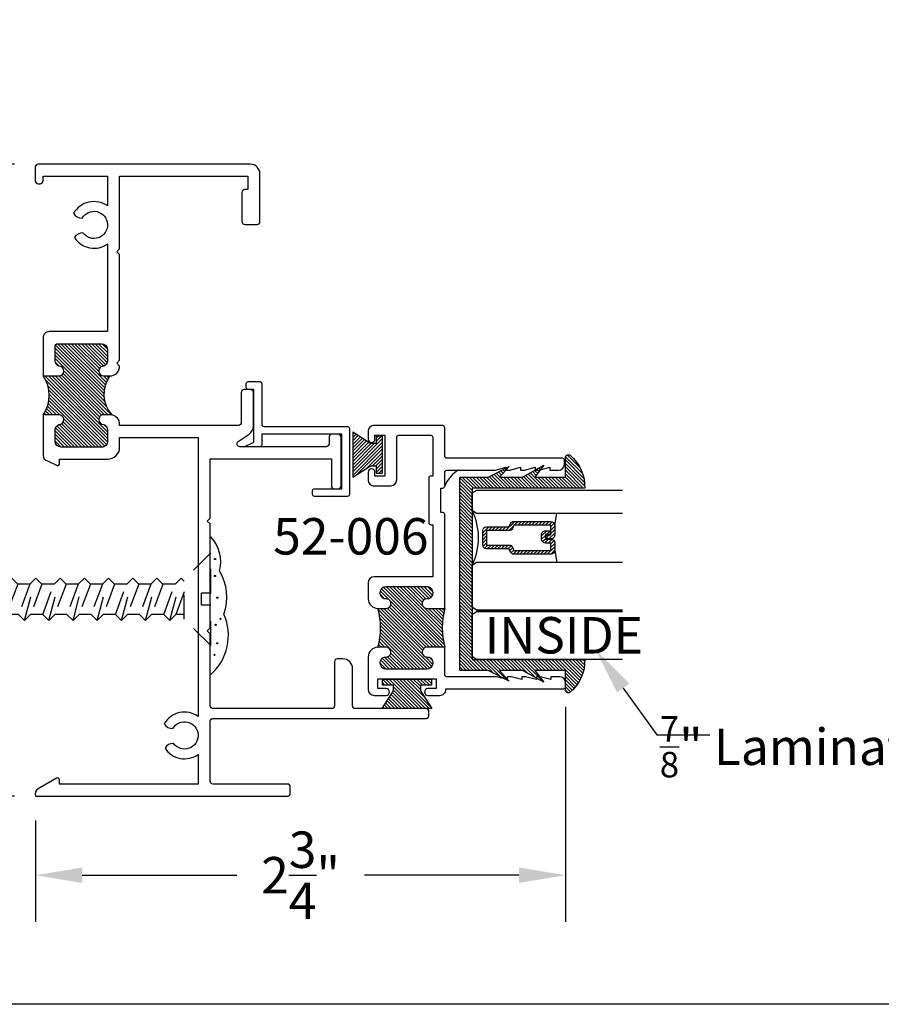
# Model space of a CAD drawing. Units: inches. Extents: x 0 to 16, y 0 to 21.8.
# Drawn here: x 3.6 to 8, y 0 to 5.1 of the extents above; entities that cross this region are included whole.
import ezdxf
from ezdxf import colors
from ezdxf.entities.mleader import LeaderData, LeaderLine
from ezdxf.math import Vec2, Vec3

# ---------------------------------------------------------------- set-up
doc = ezdxf.new("R2010")
doc.units = ezdxf.units.IN
doc.header["$MEASUREMENT"] = 0
doc.linetypes.add('HIDDEN2', pattern=[0.1875, 0.125, -0.0625])
for name, color, linetype in [('Arcadia-Dim', 4, 'Continuous'), ('Arcadia-Hidden', 1, 'HIDDEN2'), ('Arcadia-Profile', 5, 'Continuous'), ('Arcadia-Shade', 8, 'Continuous'), ('Arcadia-Text', 3, 'Continuous')]:
    doc.layers.add(name, color=color, linetype=linetype)
doc.layers.add('Arcadia-Mview', color=6, linetype='Continuous', plot=False)
doc.styles.get("Standard").update_dxf_attribs({"font": 'ARIALN.TTF'})
doc.dimstyles.get("Standard").update_dxf_attribs({"dimscale": 0, "dimtxt": 0.09375, "dimasz": 0.12, "dimexe": 0.12, "dimexo": 0.0625, "dimgap": 0.09, "dimtad": 0, "dimtih": 1, "dimtoh": 1, "dimdec": 4, "dimzin": 0, "dimdsep": 46, "dimlunit": 4, "dimtxsty": 'Standard', "dimcen": 0.09, "dimadec": 0, "dimazin": 0, "dimtfac": 1, "dimtdec": 4, "dimtofl": 0, "dimtmove": 0, "dimatfit": 3, "dimfxl": 1, "dimtolj": 1, "dimtzin": 0, "dimarcsym": 0})
pattern_1 = [(135, (0, 0), (-0.0088388347648318, -0.0088388347648318), [])]

# ---------------------------------------------------------------- blocks, each defined once
blk = doc.blocks.new('*D23')
at = {"layer": 'Arcadia-Dim', "color": 0, "lineweight": -2}
for p, q in [((3.541352575093638, 4.320847051682537), (2.105272488224984, 4.320847051682537)), ((2.345272488224984, 4.080847051682536), (2.345272488224984, 3.096579486880468)), ((2.345272488224983, 1.310847051682764), (2.345272488224983, 2.295114616484834)), ((3.541352575093638, 1.070847051682764), (2.105272488224983, 1.070847051682764))]:
    blk.add_line(p, q, dxfattribs=at)
at = {"layer": 'Arcadia-Dim', "color": 0, "lineweight": -3}
for points in [[(2.305272488224983, 4.080847051682536), (2.385272488224984, 4.080847051682536), (2.345272488224984, 4.320847051682537)], [(2.305272488224983, 1.310847051682764), (2.385272488224983, 1.310847051682764), (2.345272488224983, 1.070847051682764)]]:
    blk.add_solid(points, dxfattribs=at)
at = {"layer": 'Defpoints', "color": 0, "lineweight": -3}
for p in [(3.666352575093638, 4.320847051682537), (2.345272488224983, 1.070847051682764), (3.666352575093638, 1.070847051682764)]:
    blk.add_point(p, dxfattribs=at)
at = {"layer": 'Arcadia-Dim', "color": 0, "lineweight": -3, "insert": (2.345272488224983, 2.695847051682651), "char_height": 0.1875, "attachment_point": 5}
blk.add_mtext('\\A1;3{\\H1.000000x;\\S1/4;}"', dxfattribs=at)
blk = doc.blocks.new('*D24')
at = {"layer": 'Arcadia-Dim', "color": 0, "lineweight": -2}
for p, q in [((6.375597529953351, 1.529684291734585), (6.375597529953351, 0.4238963761825805)), ((3.650288533075388, 0.9455019272762426), (3.650288533075388, 0.4238963761825805)), ((3.890288533075388, 0.6638963761825805), (4.684644088813142, 0.6638963761825805)), ((6.135597529953351, 0.6638963761825805), (5.341241974215597, 0.6638963761825805))]:
    blk.add_line(p, q, dxfattribs=at)
at = {"layer": 'Arcadia-Dim', "color": 0, "lineweight": -3}
for points in [[(3.890288533075388, 0.7038963761825805), (3.890288533075388, 0.6238963761825805), (3.650288533075388, 0.6638963761825805)], [(6.135597529953351, 0.7038963761825805), (6.135597529953351, 0.6238963761825805), (6.375597529953351, 0.6638963761825805)]]:
    blk.add_solid(points, dxfattribs=at)
at = {"layer": 'Defpoints', "color": 0, "lineweight": -3}
for p in [(6.375597529953351, 1.654684291734585), (3.650288533075388, 1.070501927276242), (6.375597529953351, 0.6638963761825805)]:
    blk.add_point(p, dxfattribs=at)
at = {"layer": 'Arcadia-Dim', "color": 0, "lineweight": -3, "insert": (5.012943031514369, 0.6638963761825805), "char_height": 0.1875, "attachment_point": 5}
blk.add_mtext('\\A1;2{\\H1.000000x;\\S3/4;}"', dxfattribs=at)
blk = doc.blocks.new('MO-HAIR')
at = {"layer": 'Arcadia-Shade', "lineweight": -3}
h = blk.add_hatch(dxfattribs=at)
h.set_pattern_fill('ANSI31', color=256, scale=0.1, angle=90, style=0)
h.set_pattern_definition([(135, (31.84475030586125, -51.78526203134488), (-0.0088388347648318, -0.0088388347648318), [])])
h.paths.add_polyline_path([(0, 0), (0.058587299363662, 0.0917758831367124), (0.0585872993636478, 0.1206508831367259), (0.0011109521460106, 0.1206508831367117), (0.0011109521460106, 0.1519008831367259), (0.254413358116512, 0.1519008831367259), (0.254413358116512, 0.1206508831367117), (0.1969370108988713, 0.120650883136733), (0.1969370108988713, 0.0917758831367053), (0.2555243102625191, 0)])
at = {"layer": 'Arcadia-Profile'}
blk.add_lwpolyline([(0, 0), (0.058587299363662, 0.0917758831367124), (0.0585872993636478, 0.1206508831367259), (0.0011109521460106, 0.1206508831367117), (0.0011109521460106, 0.1519008831367259), (0.254413358116512, 0.1519008831367259), (0.254413358116512, 0.1206508831367117), (0.1969370108988713, 0.120650883136733), (0.1969370108988713, 0.0917758831367053), (0.2555243102625191, 0)], close=True, dxfattribs=at)
blk.add_lwpolyline([(0, 0), (0.058587299363662, 0.0917758831367124), (0.0585872993636478, 0.1206508831367259), (0.0011109521460106, 0.1206508831367117), (0.0011109521460106, 0.1519008831367259), (0.254413358116512, 0.1519008831367259), (0.254413358116512, 0.1206508831367117), (0.1969370108988713, 0.120650883136733), (0.1969370108988713, 0.0917758831367053), (0.2555243102625191, 0)], close=True, dxfattribs=at)
blk = doc.blocks.new('MO-HAIR_1')
at = {"layer": 'Arcadia-Shade', "lineweight": -3}
h = blk.add_hatch(dxfattribs=at)
h.set_pattern_fill('ANSI31', color=256, scale=0.1, angle=90, style=0)
h.set_pattern_definition([(135, (32.38347770304454, -52.39712291158978), (-0.0088388347648318, -0.0088388347648318), [])])
h.paths.add_polyline_path([(0.0204472730762291, 0.1519008831367117), (0.0204472730762291, 0.1206508831367117), (0.0585872993636514, 0.1206508831367117), (0.0585872993636514, 0.0917758831367266), (-7.1e-15, 0), (0.2334507887678967, -7.1e-15), (0.1748634894042169, 0.091775883136755), (0.1748634894042453, 0.1206508831367259), (0.2130035156916534, 0.1206508831367259), (0.2130035156916534, 0.1519008831367117)])
at = {"layer": 'Arcadia-Profile'}
for p, q in [((0.0204472730762291, 0.1206508831367117), (0.0204472730762291, 0.1519008831367117)), ((0.0204472730762291, 0.1519008831367117), (0.2130035156916534, 0.1519008831367117)), ((0.0204472730762291, 0.1206508831367117), (0.0204472730762291, 0.1519008831367117)), ((0.0204472730762291, 0.1519008831367117), (0.2130035156916534, 0.1519008831367117)), ((0.0204472730762291, 0.1206508831367117), (0.0585872993636514, 0.1206508831367117)), ((0.0204472730762291, 0.1206508831367117), (0.0585872993636514, 0.1206508831367117)), ((0.0585872993636514, 0.0917758831367124), (0.0585872993636514, 0.1206508831367117)), ((0.0585872993636514, 0.0917758831367124), (0.0585872993636514, 0.1206508831367117)), ((0.1748634894042453, 0.1206508831367259), (0.2130035156916534, 0.1206508831367259)), ((0.1748634894042169, 0.0917758831367124), (0.1748634894042453, 0.1206508831367259)), ((0.1748634894042453, 0.1206508831367259), (0.2130035156916534, 0.1206508831367259)), ((0.1748634894042169, 0.0917758831367124), (0.1748634894042453, 0.1206508831367259)), ((0.2130035156916534, 0.1206508831367117), (0.2130035156916534, 0.1519008831367117)), ((0.2130035156916534, 0.1206508831367117), (0.2130035156916534, 0.1519008831367117)), ((-1.42e-14, -7.1e-15), (0.0585872993636443, 0.0917758831367124)), ((-1.42e-14, -7.1e-15), (0.0585872993636443, 0.0917758831367124)), ((0.2334507887678967, -7.1e-15), (0.1748634894042453, 0.0917758831367124)), ((0.2334507887678967, -7.1e-15), (0.1748634894042453, 0.0917758831367124)), ((0, 0), (0.2334507887678967, -7.1e-15)), ((0, 0), (0.2334507887678967, -7.1e-15))]:
    blk.add_line(p, q, dxfattribs=at)
blk = doc.blocks.new('screw')
for p, q in [((-0.4771328144914078, 0), (-0.3407381313960895, -0.1363946830954319)), ((-0.2696831113648086, 0), (-0.4771328144914078, 0)), ((-0.2696831113648086, 0), (-0.2696831113648086, -0.0486279749688947)), ((-0.2074451376148927, 0), (-0.2074451376148927, -0.0486279749688947)), ((4.5655115928e-06, 0), (-0.2074451376148927, 0)), ((4.5655115928e-06, 0), (-0.1363901175836117, -0.1363946830954319)), ((-0.2074451376148927, -0.0486279749688947), (-0.2696831113648086, -0.0486279749688947)), ((-0.3311632050633007, -0.1363946830954319), (-0.347480578552374, -0.1527120565842779)), ((-0.1363901175836117, -0.1363946830954319), (-0.3407381313960895, -0.1363946830954319)), ((-0.2769041822556728, -0.1363946830954319), (-0.1607666573023989, -0.1799612215263551)), ((-0.1607666573023989, -0.1363946830954319), (-0.1607666573023989, -0.1799612215263551)), ((-0.3163615916774161, -0.1838310434593495), (-0.347480578552374, -0.1527120565842779)), ((-0.1296476704273273, -0.2110802084014267), (-0.347480578552374, -0.1527120565842779)), ((-0.3163615916774161, -0.1838310434593495), (-0.3163615916774161, -0.2460690172092654)), ((-0.1607666573023989, -0.2421991952764984), (-0.3163615916774161, -0.1838310434593495)), ((-0.1607666573023989, -0.1799612215263551), (-0.1296476704273273, -0.2110802084014267)), ((-0.3163615916774161, -0.2460690172094928), (-0.347480578552374, -0.2771880040843371)), ((-0.3163615916774161, -0.2460690172094928), (-0.1607666573022852, -0.3044371690264143)), ((-0.1607666573023989, -0.242199195276271), (-0.1296476704273273, -0.2110802084014267)), ((-0.1607666573023989, -0.2421991952764984), (-0.1607666573023989, -0.3044371690264143)), ((-0.3163615916774161, -0.3083069909594087), (-0.347480578552374, -0.2771880040843371)), ((-0.1296476704273273, -0.3355561559014859), (-0.347480578552374, -0.2771880040843371)), ((-0.3163615916774161, -0.3083069909594087), (-0.3163615916774161, -0.3705449647093246)), ((-0.3163615916774161, -0.3083069909594087), (-0.1607666573023989, -0.3666751427763302)), ((-0.1607666573023989, -0.3044371690264143), (-0.1296476704273273, -0.3355561559014859)), ((-0.1607666573023989, -0.3666751427763302), (-0.1296476704273273, -0.3355561559014859)), ((-0.3163615916774161, -0.3705449647093246), (-0.347480578552374, -0.4016639515843963)), ((-0.3163615916774161, -0.432782938459468), (-0.347480578552374, -0.4016639515843963)), ((-0.1296476704273273, -0.4600321034013178), (-0.347480578552374, -0.4016639515843963)), ((-0.3163615916774161, -0.3705449647093246), (-0.1607666573023989, -0.4289131165264735)), ((-0.1607666573023989, -0.3666751427763302), (-0.1607666573023989, -0.4289131165264735)), ((-0.3163615916774161, -0.432782938459468), (-0.3163615916774161, -0.4950209122093839)), ((-0.1607666573023989, -0.4911510902763894), (-0.3163615916774161, -0.432782938459468)), ((-0.1607666573023989, -0.4289131165264735), (-0.1296476704273273, -0.4600321034013178)), ((-0.3163615916774161, -0.4950209122093839), (-0.347480578552374, -0.5261398990844555)), ((-0.3163615916774161, -0.4950209122093839), (-0.1607666573022852, -0.5533890640263053)), ((-0.1607666573023989, -0.4911510902763894), (-0.1296476704273273, -0.4600321034013178)), ((-0.1607666573023989, -0.4911510902763894), (-0.1607666573023989, -0.5533890640263053)), ((-0.3163615916774161, -0.5572588859592998), (-0.347480578552374, -0.5261398990844555)), ((-0.1296476704273273, -0.584508050901377), (-0.347480578552374, -0.5261398990844555)), ((-0.1607666573023989, -0.5533890640263053), (-0.1296476704273273, -0.584508050901377)), ((-0.3163615916774161, -0.5572588859592998), (-0.3163615916774161, -0.6194968597094431)), ((-0.3163615916774161, -0.5572588859592998), (-0.1607666573023989, -0.6156270377764486)), ((-0.1607666573023989, -0.6156270377764486), (-0.1296476704273273, -0.584508050901377)), ((-0.3163615916774161, -0.6194968597094431), (-0.347480578552374, -0.6506158465842873)), ((-0.3163615916774161, -0.681734833459359), (-0.347480578552374, -0.6506158465842873)), ((-0.1296476704273273, -0.7089839984014361), (-0.347480578552374, -0.6506158465842873)), ((-0.3163615916774161, -0.6194968597094431), (-0.1607666573023989, -0.6778650115263645)), ((-0.1607666573023989, -0.6156270377764486), (-0.1607666573023989, -0.6778650115263645)), ((-0.3163615916774161, -0.681734833459359), (-0.3163615916774161, -0.7439728072092749)), ((-0.3163615916774161, -0.681734833459359), (-0.1607666573023989, -0.7401029852765078)), ((-0.1607666573023989, -0.6778650115263645), (-0.1296476704273273, -0.7089839984014361)), ((-0.3163615916774161, -0.7439728072092749), (-0.347480578552374, -0.7750917940843465)), ((-0.3163615916774161, -0.7439728072092749), (-0.1607666573023989, -0.8023409590264236)), ((-0.1607666573023989, -0.7401029852765078), (-0.1296476704273273, -0.7089839984014361)), ((-0.1607666573023989, -0.7401029852765078), (-0.1607666573023989, -0.8023409590264236)), ((-0.3163615916774161, -0.8062107809594181), (-0.347480578552374, -0.7750917940843465)), ((-0.1296476704273273, -0.8334599459012679), (-0.347480578552374, -0.7750917940843465)), ((-0.3163615916774161, -0.8062107809594181), (-0.3163615916774161, -0.868448754709334)), ((-0.1607666573023989, -0.8645789327763395), (-0.3163615916774161, -0.8062107809594181)), ((-0.1607666573023989, -0.8023409590264236), (-0.1296476704273273, -0.8334599459012679)), ((-0.1607666573023989, -0.8645789327763395), (-0.1296476704273273, -0.8334599459012679)), ((-0.3163615916774161, -0.868448754709334), (-0.347480578552374, -0.8995677415844056)), ((-0.3163615916774161, -0.9306867284594773), (-0.347480578552374, -0.8995677415844056)), ((-0.1296476704273273, -0.9579358934013271), (-0.347480578552374, -0.8995677415844056)), ((-0.3163615916774161, -0.868448754709334), (-0.1607666573023989, -0.9268169065264829)), ((-0.1607666573023989, -0.8645789327763395), (-0.1607666573023989, -0.9268169065264829)), ((-0.3163615916774161, -0.9306867284594773), (-0.3163615916774161, -0.9929247022093932)), ((-0.3163615916774161, -0.9306867284594773), (-0.1607666573023989, -0.9890548802763987)), ((-0.1607666573023989, -0.9268169065264829), (-0.1296476704273273, -0.9579358934013271)), ((-0.1607666573023989, -0.9890548802763987), (-0.1296476704273273, -0.9579358934013271)), ((-0.3163615916774161, -0.9929247022093932), (-0.347480578552374, -1.024043689084464)), ((-0.3163615916774161, -0.9929247022093932), (-0.1607666573023989, -1.051292854026314)), ((-0.1607666573023989, -0.9890548802763987), (-0.1607666573023989, -1.051292854026314)), ((-0.3163615916774161, -1.055162675959309), (-0.347480578552374, -1.024043689084464)), ((-0.1296476704273273, -1.082411840901386), (-0.347480578552374, -1.024043689084464)), ((-0.3163615916774161, -1.055162675959309), (-0.3163615916774161, -1.117400649709452)), ((-0.3163615916774161, -1.055162675959309), (-0.1607666573023989, -1.113530827776457)), ((-0.1607666573023989, -1.051292854026314), (-0.1296476704273273, -1.082411840901386)), ((-0.1506171688703644, -1.08620267506717), (-0.2149297417454745, -1.08620267506717)), ((-0.1607666573023989, -1.113530827776457), (-0.1296476704273273, -1.082411840901386)), ((-0.1607666573023989, -1.113530827776457), (-0.1607666573023989, -1.175768801526373)), ((-0.3163615916774161, -1.117400649709452), (-0.347480578552374, -1.148519636584296)), ((-0.3163615916774161, -1.179638623459368), (-0.347480578552374, -1.148519636584296)), ((-0.1296476704273273, -1.206887788401445), (-0.347480578552374, -1.148519636584296)), ((-0.3163615916774161, -1.117400649709452), (-0.1607666573023989, -1.175768801526373)), ((-0.3163615916774161, -1.179638623459368), (-0.3163615916774161, -1.241876597209284)), ((-0.1607666573023989, -1.238006775276289), (-0.3163615916774161, -1.179638623459368)), ((-0.1607666573023989, -1.175768801526373), (-0.1296476704273273, -1.206887788401445)), ((-0.1607666573023989, -1.238006775276289), (-0.1296476704273273, -1.206887788401445)), ((-0.3163615916774161, -1.241876597209284), (-0.347480578552374, -1.272995584084355)), ((-0.3163615916774161, -1.241876597209284), (-0.1607666573022852, -1.300244749026433)), ((-0.1607666573023989, -1.238006775276289), (-0.1607666573023989, -1.300244749026433)), ((-0.3163615916774161, -1.304114570959427), (-0.347480578552374, -1.272995584084355)), ((-0.1296476704273273, -1.331363735901504), (-0.347480578552374, -1.272995584084355)), ((-0.3163615916774161, -1.304114570959427), (-0.3163615916774161, -1.366352544709343)), ((-0.3163615916774161, -1.304114570959427), (-0.1607666573023989, -1.362482722776348)), ((-0.1607666573023989, -1.300244749026433), (-0.1296476704273273, -1.331363735901504)), ((-0.3163615916774161, -1.366352544709343), (-0.347480578552374, -1.397471531584415)), ((-0.3163615916774161, -1.366352544709343), (-0.1607666573023989, -1.424720696526492)), ((-0.1607666573023989, -1.362482722776348), (-0.1296476704273273, -1.331363735901504)), ((-0.1607666573023989, -1.362482722776348), (-0.1607666573023989, -1.424720696526492)), ((-0.3163615916774161, -1.428590518459486), (-0.347480578552374, -1.397471531584415)), ((-0.1296476704273273, -1.455839683401336), (-0.347480578552374, -1.397471531584415)), ((-0.3163615916774161, -1.428590518459486), (-0.3163615916774161, -1.490828492209402)), ((-0.3163615916774161, -1.428590518459486), (-0.1607666573023989, -1.486958670276408)), ((-0.1607666573023989, -1.424720696526492), (-0.1296476704273273, -1.455839683401336)), ((-0.1607666573023989, -1.486958670276408), (-0.1296476704273273, -1.455839683401336)), ((-0.3163615916774161, -1.490828492209402), (-0.347480578552374, -1.521947479084474)), ((-0.3163615916774161, -1.490828492209402), (-0.1607666573023989, -1.549196644026324)), ((-0.1607666573023989, -1.486958670276408), (-0.1607666573023989, -1.549196644026324)), ((-0.3163615916774161, -1.553066465959318), (-0.347480578552374, -1.521947479084474)), ((-0.1296476704273273, -1.580315630901395), (-0.347480578552374, -1.521947479084474)), ((-0.3163615916774161, -1.553066465959318), (-0.3163615916774161, -1.615304439709461)), ((-0.1607666573023989, -1.611434617776467), (-0.3163615916774161, -1.553066465959318)), ((-0.1607666573023989, -1.549196644026324), (-0.1296476704273273, -1.580315630901395)), ((-0.3163615916774161, -1.615304439709461), (-0.347480578552374, -1.646423426584306)), ((-0.3163615916774161, -1.615304439709461), (-0.1607666573023989, -1.673672591526383)), ((-0.1607666573023989, -1.611434617776467), (-0.1296476704273273, -1.580315630901395)), ((-0.1607666573023989, -1.611434617776467), (-0.1607666573023989, -1.673672591526383)), ((-0.3163615916774161, -1.677542413459377), (-0.347480578552374, -1.646423426584306)), ((-0.1296476704273273, -1.704791578401454), (-0.347480578552374, -1.646423426584306)), ((-0.3163615916774161, -1.677542413459377), (-0.3163615916774161, -1.739780387209293)), ((-0.3163615916774161, -1.677542413459377), (-0.1607666573023989, -1.735910565276299)), ((-0.1607666573023989, -1.673672591526383), (-0.1296476704273273, -1.704791578401454)), ((-0.1607666573023989, -1.735910565276299), (-0.1296476704273273, -1.704791578401454)), ((-0.3163615916774161, -1.739780387209293), (-0.347480578552374, -1.770899374084365)), ((-0.3163615916774161, -1.802018360959436), (-0.347480578552374, -1.770899374084365)), ((-0.1296476704273273, -1.829267525901286), (-0.347480578552374, -1.770899374084365)), ((-0.3163615916774161, -1.739780387209293), (-0.1607666573023989, -1.798148539026442)), ((-0.1607666573023989, -1.735910565276299), (-0.1607666573023989, -1.798148539026442)), ((-0.3163615916774161, -1.802018360959436), (-0.3163615916774161, -1.864256334709352)), ((-0.3163615916774161, -1.802018360959436), (-0.1607666573023989, -1.860386512776358)), ((-0.1607666573023989, -1.798148539026442), (-0.1296476704273273, -1.829267525901286)), ((-0.3163615916774161, -1.864256334709352), (-0.347480578552374, -1.895375321584424)), ((-0.3163615916774161, -1.864256334709352), (-0.1607666573023989, -1.922624486526274)), ((-0.1506171688703644, -1.83305836006707), (-0.2149297417454745, -1.83305836006707)), ((-0.1607666573023989, -1.860386512776358), (-0.1296476704273273, -1.829267525901286)), ((-0.1607666573023989, -1.860386512776358), (-0.1607666573023989, -1.922624486526274)), ((-0.3163615916774161, -1.926494308459268), (-0.347480578552374, -1.895375321584424)), ((-0.1296476704273273, -1.953743473401345), (-0.347480578552374, -1.895375321584424)), ((-0.1607666573023989, -1.922624486526274), (-0.1296476704273273, -1.953743473401345)), ((-0.3163615916774161, -1.926494308459268), (-0.3163615916774161, -2.06436741972584)), ((-0.1607666573023989, -1.984862460276417), (-0.3163615916774161, -1.926494308459268)), ((-0.1607666573023989, -1.984862460276417), (-0.1296476704273273, -1.953743473401345)), ((-0.1607666573023989, -1.984862460276417), (-0.1607666573023989, -2.06436741972584)), ((-0.2385641244898506, -2.117066352000165), (-0.3163615916774161, -2.06436741972584)), ((-0.2343226931420004, -2.053636196290199), (-0.2385641244898506, -2.117066352000165)), ((-0.2385641244898506, -2.117066352000165), (-0.1607666573023989, -2.06436741972584))]:
    blk.add_line(p, q)
blk.add_arc((-0.275655995159279, -2.056602441893119), 0.0414396002470348, 4.104740879404747, 190.7999592685427)
blk = doc.blocks.new('*U31')
at = {"layer": 'Arcadia-Shade', "lineweight": -3}
h = blk.add_hatch(dxfattribs=at)
h.set_pattern_fill('ANSI31', color=256, scale=0.1, angle=89.99999999999999, style=0)
h.set_pattern_definition([(134.9999999999999, (3.917933256178187, -12.57264700222614), (-0.0088388347648319, -0.0088388347648318), [])])
edge = h.paths.add_edge_path()
edge.add_line((0.3567135084306301, -0.182519358557867), (0.3567135084306301, -0.2065010958916371))
edge.add_arc((0.376398508430611, -0.2065010958916375), 0.019684999999981, 179.999999999999, 270.0000000000009)
edge.add_line((0.3763985084306114, -0.2261860958916184), (0.401375047510328, -0.2261860958916184))
edge.add_line((0.401375047510328, -0.2261860958916184), (0.401375047510328, -0.2065010958916371))
edge.add_line((0.401375047510328, -0.2065010958916371), (0.3763985084306114, -0.2065010958916371))
edge.add_line((0.3763985084306114, -0.2065010958916371), (0.3763985084306114, -0.182519358557867))
edge.add_line((0.3763985084306114, -0.182519358557867), (0.4044798488220068, -0.182519358557867))
edge.add_arc((0.4044798488220068, -0.1628343585578857), 0.0196849999999813, 270, 360)
edge.add_line((0.4241648488219881, -0.1628343585578857), (0.4241648488219881, -0.1249852499999786))
edge.add_arc((0.4044798488220068, -0.1249852499999786), 0.0196849999999813, 0, 90)
edge.add_line((0.4044798488220068, -0.1053002499999973), (0.2139893593674742, -0.1053002499999973))
edge.add_arc((0.2139893593674476, -0.124985250000054), 0.0196850000000567, 89.9999999999227, 155.4529343158879)
edge.add_line((0.1960834834929983, -0.1168073019584579), (0.1888016394856322, -0.1327511297097015))
edge.add_line((0.1888016394856322, -0.1327511297097015), (0.0738827407897134, -0.1327511297097015))
edge.add_arc((0.0738827407897134, -0.1524361297096828), 0.0196849999999813, 90, 180)
edge.add_line((0.0541977407897321, -0.1524361297096828), (0.0541977407897321, -0.2264701202902568))
edge.add_arc((0.0738827407897134, -0.2264701202902568), 0.0196849999999813, 180, 270)
edge.add_line((0.0738827407897134, -0.2461551202902381), (0.1888016394856322, -0.2461551202902381))
edge.add_line((0.1888016394856322, -0.2461551202902381), (0.1960834834929983, -0.262098948041368))
edge.add_arc((0.2139893593674476, -0.2539209999997718), 0.0196850000000568, 204.5470656841121, 270.0000000000772)
edge.add_line((0.2139893593674742, -0.2736059999998286), (0.4044798488220068, -0.2736059999998286))
edge.add_arc((0.4044798488220064, -0.2539209999998469), 0.0196849999999816, 270.0000000000009, 359.999999999999)
edge.add_line((0.4241648488219881, -0.2539209999998473), (0.4241648488219881, -0.2041798699757162))
edge.add_arc((0.4044798488219499, -0.2041798699756594), 0.0196850000000382, 359.9999999998346, 449.9999999998346)
edge.add_line((0.4044798488220068, -0.1844948699756212), (0.3803143217609204, -0.1844948699756212))
edge.add_line((0.3803143217609204, -0.1844948699756212), (0.3803143217609204, -0.2041798699757162))
edge.add_line((0.3803143217609204, -0.2041798699757162), (0.4044798488220068, -0.2041798699757162))
edge.add_line((0.4044798488220068, -0.2041798699757162), (0.4044798488220068, -0.2539209999998473))
edge.add_line((0.4044798488220068, -0.2539209999998473), (0.2139893593674742, -0.2539209999998473))
edge.add_line((0.2139893593674742, -0.2539209999998473), (0.2067075153599944, -0.2379771722487174))
edge.add_arc((0.1888016394856004, -0.2461551202902275), 0.0196849999999707, 24.54706568395125, 89.99999999990725)
edge.add_line((0.1888016394856322, -0.2264701202902568), (0.0738827407897134, -0.2264701202902568))
edge.add_line((0.0738827407897134, -0.2264701202902568), (0.0738827407897134, -0.1524361297096828))
edge.add_line((0.0738827407897134, -0.1524361297096828), (0.1888016394856322, -0.1524361297096828))
edge.add_arc((0.1888016394856016, -0.132751129709714), 0.0196849999999688, 270.0000000000891, 335.4529343160523)
edge.add_line((0.2067075153599944, -0.1409290777512222), (0.2139893593674742, -0.1249852499999786))
edge.add_line((0.2139893593674742, -0.1249852499999786), (0.4044798488220068, -0.1249852499999786))
edge.add_line((0.4044798488220068, -0.1249852499999786), (0.4044798488220068, -0.1628343585578857))
edge.add_line((0.4044798488220068, -0.1628343585578857), (0.3763985084306114, -0.1628343585578857))
edge.add_arc((0.3763985084306114, -0.1825193585578671), 0.0196849999999813, 90, 179.9999999999999)
at = {"layer": 'Arcadia-Hidden', "const_width": 0.015625}
blk.add_lwpolyline([(0.0221012410626145, 0.1855468750000302), (0.7721012410625008, 0.1855468750000275)], dxfattribs=at)
at = {"layer": 'Arcadia-Profile'}
for p, q in [((0.4241648488219881, -0.1249857500000342), (0.4347443666816844, -0.0644531249999698)), ((0.1981233505379123, -0.2655729950574521), (0.2023373643098694, -0.2697870088292955)), ((0.4241648488219881, -0.2539209999998473), (0.434744279294705, -0.3144531249999698))]:
    blk.add_line(p, q, dxfattribs=at)
at = {"layer": 'Arcadia-Profile', "lineweight": -3}
for points in [[(0.7721012410625008, 0.4355468749999166), (0.0221012410625008, 0.4355468749999166), (0, 0.420334986467795), (0, 0.204665013532038), (0.0221012410626145, 0.1894531250001439), (0.7721012410625008, 0.1894531250000231)], [(0.7721012410625008, 0.1816406249999165), (0.0221012410625008, 0.1816406249999165), (0, 0.166428736467795), (0, -0.049241236467962), (0.0221012410626145, -0.0644531249999698), (0.7721012410625008, -0.0644531250000906)], [(0.7721012410625008, -0.3144531250000835), (0.0221012410625008, -0.3144531250000835), (0, -0.329665013532205), (0, -0.420334986467962), (0.0221012410626145, -0.4355468749998562), (0.7721012410625008, -0.4355468749999769)]]:
    blk.add_lwpolyline(points, dxfattribs=at)
at = {"layer": 'Arcadia-Profile'}
blk.add_lwpolyline([(0.3567135084306301, -0.182519358557867), (0.3567135084306301, -0.2065010958916371, 0.4142135623731049), (0.3763985084306114, -0.2261860958916184), (0.401375047510328, -0.2261860958916184), (0.401375047510328, -0.2065010958916371), (0.3763985084306114, -0.2065010958916371), (0.3763985084306114, -0.182519358557867), (0.4044798488220068, -0.182519358557867, 0.4142135623730951), (0.4241648488219881, -0.1628343585578857), (0.4241648488219881, -0.1249852499999786, 0.4142135623730951), (0.4044798488220068, -0.1053002499999973), (0.2139893593674742, -0.1053002499999973, 0.2936188569408289), (0.1960834834929983, -0.1168073019584579), (0.1888016394856322, -0.1327511297097015), (0.0738827407897134, -0.1327511297097015, 0.4142135623730951), (0.0541977407897321, -0.1524361297096828), (0.0541977407897321, -0.2264701202902568, 0.4142135623730951), (0.0738827407897134, -0.2461551202902381), (0.1888016394856322, -0.2461551202902381), (0.1960834834929983, -0.262098948041368, 0.2936188569408282), (0.2139893593674742, -0.2736059999998286), (0.4044798488220068, -0.2736059999998286, 0.4142135623730852), (0.4241648488219881, -0.2539209999998473), (0.4241648488219881, -0.2041798699757162, 0.4142135623730951), (0.4044798488220068, -0.1844948699756212), (0.3803143217609204, -0.1844948699756212), (0.3803143217609204, -0.2041798699757162), (0.4044798488220068, -0.2041798699757162), (0.4044798488220068, -0.2539209999998473), (0.2139893593674742, -0.2539209999998473), (0.2067075153599944, -0.2379771722487174, 0.2936188569407848), (0.1888016394856322, -0.2264701202902568), (0.0738827407897134, -0.2264701202902568), (0.0738827407897134, -0.1524361297096828), (0.1888016394856322, -0.1524361297096828, 0.2936188569408189), (0.2067075153599944, -0.1409290777512222), (0.2139893593674742, -0.1249852499999786), (0.4044798488220068, -0.1249852499999786), (0.4044798488220068, -0.1628343585578857), (0.3763985084306114, -0.1628343585578857, 0.4142135623730946)], format="xyb", close=True, dxfattribs=at)
at = {"layer": 'Arcadia-Profile', "lineweight": -3}
blk.add_arc((-0.310737697111449, -0.1894531250000835), 0.3409065709133086, 335.7140252609487, 24.28597473905115, dxfattribs=at)

msp = doc.modelspace()

# ---------------------------------------------------------------- hatches: boundary and pattern name
at = {"layer": 'Arcadia-Shade', "lineweight": -3}
h = msp.add_hatch(dxfattribs=at)
h.set_pattern_fill('ANSI31', color=256, scale=0.1, angle=90)
h.set_pattern_definition(pattern_1)
h.paths.add_polyline_path([(4.03215341614843, 3.231501927279938), (4.000153414063484, 3.231501927277778, -0.4142135439290662), (3.975153415639963, 3.256501924123628, -0.4201169601186973), (4.000290901871247, 3.282358884552851, 0.2858024384992921), (4.020153415623665, 3.308434993003944), (4.020153415620987, 3.366501927277201, 0.4142135623540833), (3.989153415623645, 3.397501927273739), (3.765153415623215, 3.397501927277946, 0.414213562392995), (3.750153415623229, 3.382501927277504), (3.750153415626867, 3.308501927281073, 0.2958540521260003), (3.770016627644347, 3.281530640356524, -0.4142136141175296), (3.795016627643802, 3.256530635939699), (3.795016627638707, 3.256501800911197, -0.4142135106209581), (3.770016627637764, 3.231501805327613), (3.688153415624652, 3.231501805327726, -0.3223397436870199), (3.688153415624517, 3.031501927279324), (3.769909840943784, 3.031501927279211, -0.4142135624025312), (3.794909840944475, 3.006501927275937, -0.4142135622878503), (3.769909840944476, 2.981501927281416, 0.2773795862429523), (3.750153415619591, 2.956388119652589), (3.750153415619591, 2.896501927273081, 0.4142135623794986), (3.781153415619764, 2.865501927273586), (3.989154113924895, 2.865501927278134, 0.4142192251735261), (4.020154113917948, 2.896502526631453), (4.020153397960902, 2.953337566671026, 0.3114462799091442), (4.000153397335092, 2.982330171479449, -0.4142135622878518), (3.975153397335111, 3.007330171473628, -0.340478945022894), (3.99377168742386, 3.03150192728103), (4.04248480940229, 3.031501927279211, -0.3593356166813608)])
h = msp.add_hatch(dxfattribs=at)
h.set_pattern_fill('ANSI31', color=256, scale=0.1, angle=90)
h.set_pattern_definition(pattern_1)
edge = h.paths.add_edge_path()
edge.add_arc((6.390174102423476, 1.616394552433289), 0.0148256249999854, 179.9999999998722, 309.86807617811735, ccw=False)
edge.add_line((6.375348477423491, 1.616394552433322), (6.375348477423491, 1.717046252432711))
edge.add_line((6.375348477423491, 1.717046252432711), (6.218577284703561, 1.717046252432711))
edge.add_line((6.218577284703561, 1.717046252432711), (6.264206034953664, 1.656437205397739))
edge.add_line((6.264206034953664, 1.656437205397739), (6.15492326768153, 1.717046252432711))
edge.add_line((6.15492326768153, 1.717046252432711), (6.036699428160906, 1.717046252432711))
edge.add_line((6.036699428160906, 1.717046252432711), (6.085352196763912, 1.662756632102829))
edge.add_line((6.085352196763912, 1.662756632102829), (5.978463266714149, 1.717046252432711))
edge.add_line((5.978463266714149, 1.717046252432711), (5.831263474440808, 1.717046252432711))
edge.add_line((5.831263474440808, 1.717046252432711), (5.831263474440808, 2.711342445370948))
edge.add_line((5.831263474440808, 2.711342445370948), (5.978463266714149, 2.711342445370948))
edge.add_line((5.978463266714149, 2.711342445370948), (6.085352196763912, 2.765632065700716))
edge.add_line((6.085352196763912, 2.765632065700716), (6.036699428160906, 2.711342445370948))
edge.add_line((6.036699428160906, 2.711342445370948), (6.15492326768153, 2.711342445370948))
edge.add_line((6.15492326768153, 2.711342445370948), (6.264206034953664, 2.771951492405807))
edge.add_line((6.264206034953664, 2.771951492405807), (6.218577284703561, 2.711342445370948))
edge.add_line((6.218577284703561, 2.711342445370948), (6.375348477423491, 2.711342445370948))
edge.add_line((6.375348477423491, 2.711342445370948), (6.375348477423491, 2.811994145370337))
edge.add_arc((6.390174102423423, 2.811994145370256), 0.0148256249999319, 50.13192382144251, 179.9999999996894, ccw=False)
edge.add_arc((6.26571987044258, 2.66297991172792), 0.2089753035625148, -2.334506580018399, 50.131923821740884, ccw=False)
edge.add_line((6.474521733781122, 2.654467605025362), (5.895897079446305, 2.654467605025362))
edge.add_line((5.895897079446305, 2.654467605025362), (5.895897079446305, 1.773921092778297))
edge.add_line((5.895897079446305, 1.773921092778297), (6.474521733781122, 1.773921092778297))
edge.add_arc((6.26571987044235, 1.765408786075625), 0.2089753035627495, -50.13192382171252, 2.3345065800471048, ccw=False)
h = msp.add_hatch(dxfattribs=at)
h.set_pattern_fill('ANSI31', color=256, scale=0.1, angle=90)
h.set_pattern_definition(pattern_1)
h.paths.add_polyline_path([(5.754597529957271, 2.036184291715218), (5.662597529957123, 2.036184291704986, -0.4142135624355129), (5.637597529953614, 2.061184291708261, -0.4142135620441098), (5.662597529932446, 2.086184291702781), (5.672597529962926, 2.086184291711535, 0.3114515826693389), (5.692597530597931, 2.115177496221209), (5.692597529959725, 2.117684299604294, 0.4142134878041485), (5.661597529963094, 2.148684291708806), (5.453597529984248, 2.148684291708806, 0.4142135606770986), (5.422597529984754, 2.117684291888823), (5.422597529335634, 2.115177496348652, 0.3114515838603735), (5.442597529970639, 2.086184291704259), (5.452597529931635, 2.086184291720971, -0.4142135628965411), (5.477597529974131, 2.061184291717355, -0.414213562139387), (5.452597529986801, 2.036184291723176), (5.410597529953205, 2.036184291700666, -0.1379754409938682), (5.410597529953205, 1.836184291730407), (5.452597529375152, 1.83618430838712, -0.4143766289538692), (5.47759752549401, 1.811170390580261, -0.4143885339558245), (5.45259753000362, 1.786155456697176), (5.442597529952449, 1.786155456677508, 0.311451582272331), (5.422597529317444, 1.757162252212739), (5.422597529952012, 1.754655448828745, 0.4142134882304667), (5.453597529951506, 1.723655456676598), (5.661597529895201, 1.723655456676598, 0.4142135624853058), (5.692597529895204, 1.754655456688484), (5.692597530528809, 1.757162252224222, 0.3114515821710742), (5.672597529893602, 1.786155456676939), (5.662597529946642, 1.78615545667387, -0.4142135846203339), (5.637597529939062, 1.811155458565028), (5.637597529941244, 1.811184293593416, -0.4142135401894564), (5.662597529939768, 1.836184291702781), (5.754597529950435, 1.836184291710853, -0.1254031389690542)])

# ---------------------------------------------------------------- linework, layer by layer
at = {"layer": 'Arcadia-Mview', "lineweight": -3}
msp.add_lwpolyline([(1.47141677e-08, 18.65916279016031), (16.00000001471417, 18.65916279016031), (16.00000001471417, -2.771678e-09), (1.47141677e-08, -2.771678e-09)], close=True, dxfattribs=at)
at = {"layer": 'Arcadia-Profile'}
for points in [[(3.688153415624837, 3.231501805327726), (3.770016627642347, 3.231501805327613, 0.4142135623262072), (3.795016627638707, 3.256501805329068), (3.795016627643802, 3.256530640360185, 0.4142135623283508), (3.770016627644347, 3.281530640356524, -0.2958540521259978), (3.750153415626867, 3.308501927281073), (3.750153415623229, 3.382501927277959, -0.4142135623805526), (3.76515341562303, 3.397501927277946), (3.989153415620988, 3.397501927273739, -0.4142135623688321), (4.020153415620987, 3.366501927278338), (4.020153415623665, 3.308434993003944, -0.2858024384992899), (4.000290901871247, 3.282358884552851, 0.4201169601187017), (3.975153415639963, 3.256501924123628, 0.4142135623262283), (4.00015341563378, 3.231501927277778), (4.03215341562611, 3.231501927279938, 0.4199517256537999), (4.082153415625429, 3.282501927312156), (4.067153415625964, 3.297501927304298), (4.082153415625382, 3.312501927303716), (4.082153415625382, 3.855501927272459), (4.067153415625964, 3.870501927268239), (4.082153415625382, 3.885501927264018), (4.082153415625382, 4.258501927274525), (4.742153415621599, 4.258501927292715), (4.742153415621599, 4.190501927275223), (4.726153415621977, 4.190501927275792, 0.4142135623794773), (4.711153415622559, 4.175501927275806), (4.711153415625615, 4.02550192727435, 0.4142135623730951), (4.726153415625615, 4.010501927274932), (4.789153415623898, 4.010501927274364, 0.4142135623688636), (4.804153415623316, 4.02550192727435), (4.804153415627682, 4.27050192727697, 0.4142135623730951), (4.754153415627682, 4.320501927276242), (3.663153415620056, 4.320501927276811, 0.4142135623730951), (3.648153415620638, 4.305501927276824), (3.648153415627332, 4.235501927276433, 0.4142135623602959), (3.663153415627332, 4.220501927277697), (3.673153415625732, 4.220501927277129, 0.414213562373095), (3.68815341562515, 4.235501927277115), (3.68815341562515, 4.258501927274525), (4.020153415623665, 4.258501927274525), (4.020153415629968, 4.105969870720829, 0.4442138878935415), (3.845723152478909, 4.068004824269539, 0.2691593106880102), (3.889531637366014, 4.043501927274038, -3.384387304287695), (3.893410593385508, 3.967511048733487, 0.2691593106871619), (3.849602108498507, 3.94300815173901, 0.4276053921155855), (4.020153415630941, 3.91103398382697), (4.020153415623665, 3.45950192726818), (3.719153415624189, 3.459501927276366, 0.4142135623730951), (3.68815341562515, 3.428501927276417), (3.688153415624837, 3.231501805327726)], [(3.688153415624517, 3.031501927279324), (3.68815341562419, 2.824624169669593, 0.3427461930954263), (3.711483771586811, 2.794587915571216), (3.76067933691104, 2.771812164853119, 0.4894847665900982), (3.773153415627914, 2.781501279082337), (3.773153415624276, 2.803501927276417), (4.020153827646593, 2.803501927278122, 0.4142116159494942), (4.082153827644672, 2.865501515255206), (4.082154113928138, 2.915501927291958), (4.486153415624015, 2.915501927310148), (4.486153415623041, 1.480281312029066, 0.4442138878935415), (4.311723152471982, 1.442316265577775, 0.2691593106880097), (4.355531637359087, 1.417813368582275, -3.384387304287695), (4.359410593378582, 1.341822490041724, 0.2691593106871619), (4.31560210849158, 1.317319593047247, 0.4276053921155861), (4.486153415624015, 1.285345425135207), (4.486153415624015, 1.132501927277959), (3.773153415624276, 1.132501927277959), (3.773153415625879, 1.154571505085956, 0.577397241939171), (3.758152195312161, 1.163231054459944), (3.663649632643197, 1.108652217221535, 0.3708094289588019), (3.650288533075238, 1.070501927276242), (3.733153415623403, 1.070501927276242), (4.9451534156193, 1.070501927275674, 0.4142135623954996), (4.960153415618718, 1.08550192727566), (4.960153415622938, 1.117501927279451, 0.414213562356032), (4.945153415622938, 1.132501927277959), (4.56315341562515, 1.132501927277391, -0.4142135623730951), (4.548153415625732, 1.147501927277377), (4.548153415625149, 1.455501927278279, -0.4142135623730951), (4.56315341562515, 1.470501927277697), (5.658153415626314, 1.470501927277129, 0.414213562373095), (5.673153415625732, 1.485501927277115), (5.673153415626314, 1.505501927277552, 0.4142135623730951), (5.658153415626314, 1.52050192727697), (5.29515341562512, 1.520501927276401, -0.4142135623730953), (5.280153415629341, 1.535501927276388), (5.280153415630069, 1.726501927271644, 0.4142135623869552), (5.23015341562643, 1.776501927270916), (5.202153415624364, 1.776501927275123, 0.4142135623699042), (5.187153415624946, 1.761501927275136), (5.187153415621891, 1.535501927276388, -0.414213562373095), (5.17215341562189, 1.52050192727697), (4.563153415621512, 1.520501927276401, -0.4142135623730951), (4.548153415622094, 1.535501927276388), (4.548153415640284, 1.905501927289921), (4.533153415640866, 1.920501927285701), (4.548153415625732, 1.935501927266929), (4.548153415618456, 2.470501927281335), (4.533153415619038, 2.485501927277115), (4.548153415622119, 2.500501927280171), (4.548153415625732, 2.805501927280462), (5.171153415625324, 2.805501927280462), (5.17115341562838, 2.66650192727761, 0.4142135623730951), (5.18615341562838, 2.651501927278192), (5.206153415625179, 2.651501927281262, 0.414213562373095), (5.221153415624597, 2.666501927281248), (5.221153415628817, 2.916501927281248, 0.4142135623730951), (5.206153415628817, 2.931501927280666), (5.174153415622297, 2.931501927281234, 0.4142135623730951), (5.159153415622879, 2.916501927281248), (5.159153415623462, 2.882501927281597, -0.414213562373095), (5.144153415623462, 2.867501927282179), (4.701134187352637, 2.867501927281611, -0.7399610750835194), (4.692746293801631, 2.894937490870549), (4.748113759091184, 2.932283317755238, 0.2493280028138374), (4.770154113915507, 2.973735196378444), (4.770154113919728, 3.146917341132254, 0.4142135623730951), (4.755154113919727, 3.161917341131672), (4.723154113920484, 3.16191734113224, 0.4142135623730951), (4.708154113921066, 3.146917341132254), (4.708154113914373, 2.992501927289114, -0.4142135623667108), (4.693154113921648, 2.977501927293675), (4.082154113928138, 2.977501927293675), (4.08215411392633, 2.982580799653507, 0.3544918518271684), (4.042484809402251, 3.031501927279211), (3.99377168742386, 3.03150192728103, 0.3404789450228938), (3.975153397335111, 3.007330171473628, 0.4142135622878519), (4.000153397335092, 2.982330171479449, -0.3128095564565885), (4.020153018043513, 2.953183452843265), (4.020154113923743, 2.89650192727831, -0.4142135623837368), (3.989154113923744, 2.865501927278134), (3.78115341561863, 2.865501927273586, -0.4142135623730951), (3.750153415619591, 2.896501927273535), (3.750153415619591, 2.956388119652589, -0.2773795862429516), (3.769909840944476, 2.981501927281416, 0.414213562287852), (3.794909840944475, 3.006501927275937, 0.4142135623944058), (3.769909840944476, 3.031501927279211), (3.688153415624517, 3.031501927279324)], [(5.661597529967961, 2.148684291708806, -0.4142135624590257), (5.692597529959725, 2.117684291697943), (5.692597529963363, 2.115171222231398, -0.3113961059733256), (5.672597529962926, 2.086184291711535), (5.662597529949975, 2.086184291702781, 0.4142135622878519), (5.63759752994852, 2.061184291710079), (5.637597529953614, 2.061184291708261, 0.4142135623944058), (5.662597529953613, 2.036184291704986), (5.75459752995261, 2.036184291715218), (5.754597529957804, 2.51868429170324, 0.4142135623730951), (5.744597529959404, 2.528684291703231), (5.734597529953729, 2.528684291708915), (5.734597529953729, 2.654684291716395), (5.744597529955767, 2.654684291716395, 0.4142135623730951), (5.754597529955768, 2.664684291714794), (5.754597529954166, 2.736684291725825, -0.4142135623730951), (5.764597529952565, 2.746684291725816), (6.014597529970755, 2.746684291727862), (6.06959752996377, 2.761684291723642), (6.06959752996377, 2.746684291724224), (6.089597529964207, 2.746684291724224), (6.144597529964498, 2.761684291723642), (6.144597529964498, 2.746684291724224), (6.164597529964934, 2.746684291724224), (6.219597529965225, 2.761684291723642), (6.219597529965225, 2.746684291724224), (6.239597529965662, 2.746684291724224), (6.294597529965953, 2.761684291723642), (6.294597529965953, 2.746684291724224), (6.339597529967845, 2.746684291724224, 0.4142135623730951), (6.369597529967846, 2.77668429172306), (6.36959752996668, 2.798684291723904, 0.4142135623730951), (6.359597529968281, 2.808684291723895), (5.764597529948927, 2.808684291725941, -0.414213562370964), (5.754597529948929, 2.81868429172434), (5.754597529954166, 2.966684291732664, 0.4142135623730951), (5.744597529955767, 2.976684291732655), (5.391597529956611, 2.976684291731063, 0.4142135623730951), (5.360597529956612, 2.945684291732024), (5.360597529957571, 2.906684291734992, 0.4142135623539154), (5.378097529959317, 2.889184291734951), (5.378097529955679, 2.889184291729608, 0.4142135624018647), (5.395597529955681, 2.90668429173306), (5.395597529953787, 2.926684291731791), (5.44559752995306, 2.926684291731791), (5.44559752995306, 2.716684291732664), (5.395597529953787, 2.716684291736302), (5.395597529953787, 2.736684291733101, 0.4142135623730951), (5.378097529952041, 2.754184291733142, 0.4142135623539154), (5.360597529952043, 2.736684291734237), (5.360597529953933, 2.697684291732431, 0.4142135623730951), (5.391597529952973, 2.666684291732482), (5.476597529952099, 2.666684291740668, 0.414213562359243), (5.507597529952102, 2.697684291739252), (5.507597529958415, 2.916684291733392, -0.4142135623645708), (5.517597529956814, 2.926684291733383), (5.682597529954049, 2.926684291731791, -0.4142135623730951), (5.692597529954051, 2.916684291733392), (5.692597529952449, 2.716684291718112), (5.682597529946773, 2.716684291718112, 0.4142135623730951), (5.672597529946775, 2.706684291719713), (5.672597529952012, 2.476684291712873, 0.4142135622132641), (5.682597529944954, 2.466684291712883), (5.692597529952449, 2.466684291707198), (5.692597529952449, 2.198684291699893), (5.391597529956611, 2.198684291696255, 0.4142135623730951), (5.360597529956612, 2.167684291697216), (5.360597529953933, 2.086184291700621, 0.4142135623816193), (5.410597529953205, 2.036184291700666), (5.452597529972676, 2.036184291723176, 0.4142135623730951), (5.477597529972678, 2.061184291724631), (5.477597529974131, 2.061184291717355, 0.4142135624157167), (5.452597529972676, 2.086184291720971), (5.442597529970639, 2.086184291704259, -0.3113961059733255), (5.422597529970202, 2.115171222224122), (5.422597529984754, 2.117684291708857, -0.4142135623730951), (5.453597529983793, 2.148684291708806), (5.664597529968572, 2.148684291707897)], [(5.754597529950453, 1.836184291710853), (5.662597529938699, 1.836184291702781, 0.4142135623262113), (5.637597529941244, 1.811184291702804), (5.637597529939062, 1.811155456673506, 0.4142135623283424), (5.662597529935423, 1.78615545667387), (5.672597529893602, 1.786155456676939, -0.3113961059723278), (5.692597529894241, 1.757168526157758), (5.692597529895204, 1.75465545662607, -0.414213561894418), (5.661597529895336, 1.723655456676598), (5.453597529951052, 1.723655456676598, -0.4142135623730951), (5.422597529952012, 1.754655456676547), (5.422597529952012, 1.757168526157758, -0.3113961059723278), (5.442597529952449, 1.786155456677508), (5.452597529954486, 1.786155456697176, 0.4143885345315146), (5.47759752549401, 1.811170390580261, 0.4140384099744031), (5.452626398287661, 1.836184291718811), (5.410597529953205, 1.836184291730407, 0.4142135623730951), (5.360597529953933, 1.786184291730452), (5.360597529953933, 1.67368429173118), (5.360597529952974, 1.619684291731092, 0.4142135623730951), (5.391597529952973, 1.588684291732053), (5.410597529953205, 1.588684291732053), (5.453097529956407, 1.588684291733758, 0.4142135623730951), (5.470597529958153, 1.606184291733799), (5.470597529952771, 1.606184291730161, 0.4142135623730951), (5.453097529952769, 1.623684291731907), (5.410597529953205, 1.623684291731907), (5.410597529953205, 1.67368429173118), (5.710597529956116, 1.67368429173118), (5.710597529956116, 1.623684291731907), (5.668097529956552, 1.623684291731907, 0.4142135623730951), (5.650597529956554, 1.606184291730161), (5.650597529958444, 1.606184291733799, 0.4142135623730951), (5.66809752996019, 1.588684291733758), (5.710597529956116, 1.588684291732053), (5.729597529952711, 1.588684291732053, 0.4142135624039957), (5.760597529952713, 1.619684291734389), (5.76059752995175, 1.622684291731704), (6.365597529954952, 1.622684291735342, 0.4142135623730951), (6.375597529954957, 1.632684291733741), (6.375597529953351, 1.654684291734585, 0.4142135623730951), (6.345597529954515, 1.684684291734558), (6.300597529952623, 1.684684291733421), (6.300597529952623, 1.669684291734003), (6.245597529952332, 1.684684291733421), (6.225597529951896, 1.684684291733421), (6.225597529951896, 1.669684291734003), (6.170597529951605, 1.684684291733421), (6.150597529951168, 1.684684291733421), (6.150597529951168, 1.669684291734003), (6.095597529950877, 1.684684291733421), (6.075597529950441, 1.684684291733421), (6.075597529950441, 1.669684291734003), (6.020597529950149, 1.684684291733421), (5.764597529948927, 1.684684291722507, -0.4142135623741606), (5.754597529948929, 1.694684291720906), (5.754597529950453, 1.836184291710853)]]:
    msp.add_lwpolyline(points, format="xyb", dxfattribs=at)
for points in [[(4.813353273393337, 2.931847051690826), (4.813353273394939, 2.877847051683462, -0.4142135623730951), (4.803353273394938, 2.867847051685063), (4.723564525649313, 2.867847051688701), (4.773353273392464, 2.89190656986361), (4.773353273392464, 3.162262465538193), (4.743353273386352, 3.16226246554024, -0.4142135623379322), (4.733353273387953, 3.172262465540231), (4.733353273386351, 3.192262465544305, -0.4142135623581775), (4.743353273386352, 3.202262465542704), (4.803353273394938, 3.202262465544296, -0.4142135623730951), (4.813353273393337, 3.192262465544305), (4.813353273391735, 2.981847051682822, 0.4142135623730951), (4.823353273391736, 2.971847051684423), (5.254352575100389, 2.971847051689652, -0.4142135623730951), (5.264352575098788, 2.961847051689662), (5.264352575104028, 2.621847051685878, -0.4142135623730951), (5.254352575104027, 2.611847051687479), (5.084352575098497, 2.611847051685887, -0.4142135623730951), (5.074352575100098, 2.621847051685878), (5.074352575098496, 2.641847051686315, -0.4142135623730951), (5.084352575098497, 2.651847051684714), (5.224352575101553, 2.651847051688352), (5.224352575101553, 2.931847051687188)], [(6.399677655489673, 1.605015552663618, -0.636261308288297), (6.375348477423491, 1.616394552433322), (6.375348477423491, 1.717046252432711), (6.218577284703561, 1.717046252432711), (6.264206034953664, 1.656437205397739), (6.15492326768153, 1.717046252432711), (6.036699428160906, 1.717046252432711), (6.085352196763912, 1.662756632102829), (5.978463266714149, 1.717046252432711), (5.831263474440808, 1.717046252432711), (5.831263474440808, 2.711342445370948), (5.978463266714149, 2.711342445370948), (6.085352196763912, 2.765632065700716), (6.036699428160906, 2.711342445370948), (6.15492326768153, 2.711342445370948), (6.264206034953664, 2.771951492405807), (6.218577284703561, 2.711342445370948), (6.375348477423491, 2.711342445370948), (6.375348477423491, 2.811994145370337, -0.636261308288298), (6.399677655489673, 2.823373145139814, -0.2330128640341307), (6.474521733781122, 2.654467605025362), (5.895897079446305, 2.654467605025362), (5.895897079446305, 1.773921092778297), (6.474521733781122, 1.773921092778297, -0.2330128640341307)]]:
    msp.add_lwpolyline(points, format="xyb", close=True, dxfattribs=at)
for centre in [(4.573172258874569, 2.290031415265135), (4.572919990815966, 2.203203018115547), (4.585249474450369, 2.091049671797324), (4.600747387631122, 1.982500074271771), (4.576135325207792, 1.951714689997603), (4.583819800227933, 1.856706229134576), (4.569827669645496, 1.797108968190147)]:
    msp.add_circle(centre, 0.0031280381270519, dxfattribs=at)
at = {"layer": 'Arcadia-Profile', "lineweight": -3}
for centre, radius, start, end in [((3.549154647897749, 3.131501866303639), 0.1712327224406225, 324.2676120266731, 35.7323879732), ((4.158498015472259, 3.137761661768737), 0.1573219474720883, 143.4267572404915, 222.4874382340539), ((5.055112970356736, 1.936184291715536), 0.3692821036938044, 344.2883798179706, 15.71162018202945), ((6.147041475476262, 1.93618429169962), 0.4049842594195891, 165.7044839517435, 194.2955160470128)]:
    msp.add_arc(centre, radius, start, end, dxfattribs=at)
at = {"layer": 'Arcadia-Profile'}
for centre, radius, start, end in [((4.41479873136584, 2.276105273472214), 0.1872007473659487, 345.5848401043761, 43.15957889589543), ((4.367033726111662, 2.093350202964731), 0.2664797778992618, 340.9799230805054, 30.72570919077842), ((4.370457428927897, 1.897831185165588), 0.2712302842152918, 311.8315621686726, 23.6199700830594)]:
    msp.add_arc(centre, radius, start, end, dxfattribs=at)
at = {"layer": 'Arcadia-Profile', "lineweight": -3}
msp.add_ellipse((5.881569659882329, 2.591684291713565), major_axis=(-6.0776e-12, 0.1696284432066587), ratio=0.8292491933111386, start_param=6.701531989500837, end_param=7.409098541941967, dxfattribs=at)

# ---------------------------------------------------------------- block references
at = {"lineweight": -3, "xscale": -1, "rotation": 180}
msp.add_blockref('*U31', (5.895897079446305, 2.209467967778183), dxfattribs=at)
at = {"layer": 'Arcadia-Hidden', "lineweight": -3, "rotation": 270}
msp.add_blockref('screw', (4.55135257509662, 1.844826045766327), dxfattribs=at)
at = {"layer": 'Arcadia-Profile', "lineweight": -3, "rotation": 270}
msp.add_blockref('MO-HAIR_1', (5.28119440982155, 2.943935200116558), dxfattribs=at)
at = {"layer": 'Arcadia-Profile', "lineweight": -3}
msp.add_blockref('MO-HAIR', (5.432506700329353, 1.52084705168315), dxfattribs=at)

# ---------------------------------------------------------------- texts
at = {"layer": 'Arcadia-Text', "lineweight": -3}
for s, p in [('52-006', (4.872243577524924, 2.313096383201329)), ('INSIDE', (5.96014117069267, 1.804055932714471))]:
    msp.add_text(s, height=0.1875, dxfattribs=at).set_placement(p)

# ---------------------------------------------------------------- dimensions: what is measured, and where the dimension line sits
at = {"layer": 'Arcadia-Dim', "lineweight": -3}
dim = msp.add_linear_dim(base=(2.345272488224983, 1.070847051682764), p1=(3.666352575093638, 4.320847051682537), p2=(3.666352575093638, 1.070847051682764), angle=90, dimstyle='Standard', override={"dimscale": 2}, dxfattribs=at)
dim.commit()
dim.dimension.update_dxf_attribs({"geometry": '*D23', "text_midpoint": (2.345272488224983, 2.695847051682651)})
dim = msp.add_linear_dim(base=(6.375597529953351, 0.6638963761825805), p1=(3.650288533075388, 1.070501927276242), p2=(6.375597529953351, 1.654684291734585), dimstyle='Standard', override={"dimscale": 2}, dxfattribs=at)
dim.commit()
dim.dimension.update_dxf_attribs({"geometry": '*D24', "text_midpoint": (5.012943031514369, 0.6638963761825805)})

# ---------------------------------------------------------------- leaders
at = {"layer": 'Arcadia-Text', "lineweight": -3}
ml = msp.add_multileader_mtext('Standard', dxfattribs=at)
ml.set_content('\\A1;{\\H0.7x;\\S7/8;}" Laminated Glass', color=256)
ml.set_leader_properties()
ml.build(insert=Vec2(0, 0))
ml.multileader.update_dxf_attribs({"dogleg_length": 0.2714959763751923, "arrow_head_size": 0.24})
ctx = ml.context
ctx.base_point, ctx.char_height, ctx.arrow_head_size, ctx.landing_gap_size, ctx.plane_origin = Vec3(7.117240274848127, 1.386690653539701), 0.1875, 0.24, 0.18, Vec3(10.29396961771031, 1.310096674523939)
ctx.text_align_type = 2
notes = []
notes.append((ctx, [(1, (1, 1, 0), (6.845744298472935, 1.386690653539701), (1, 0), 0.2714959763751923, [(0, [(6.532283059845573, 1.821092105467065)], 0, [])])]))
ctx.mtext.insert, ctx.mtext.alignment, ctx.mtext.flow_direction = Vec3(9.115171720959998, 1.482039391602456), 3, 5
for ctx, leaders in notes:
    for number, flags, end, landing, length, lines in leaders:
        leader = LeaderData()
        leader.index, (leader.has_last_leader_line, leader.has_dogleg_vector, leader.attachment_direction) = number, flags
        leader.last_leader_point, leader.dogleg_vector, leader.dogleg_length = Vec3(end), Vec3(landing), length
        for number, points, colour, breaks in lines:
            line = LeaderLine()
            line.index, line.vertices, line.color, line.breaks = number, Vec3.list(points), colors.encode_raw_color(colour), breaks
            leader.lines.append(line)
        ctx.leaders.append(leader)

doc.saveas('drawing.dxf')
